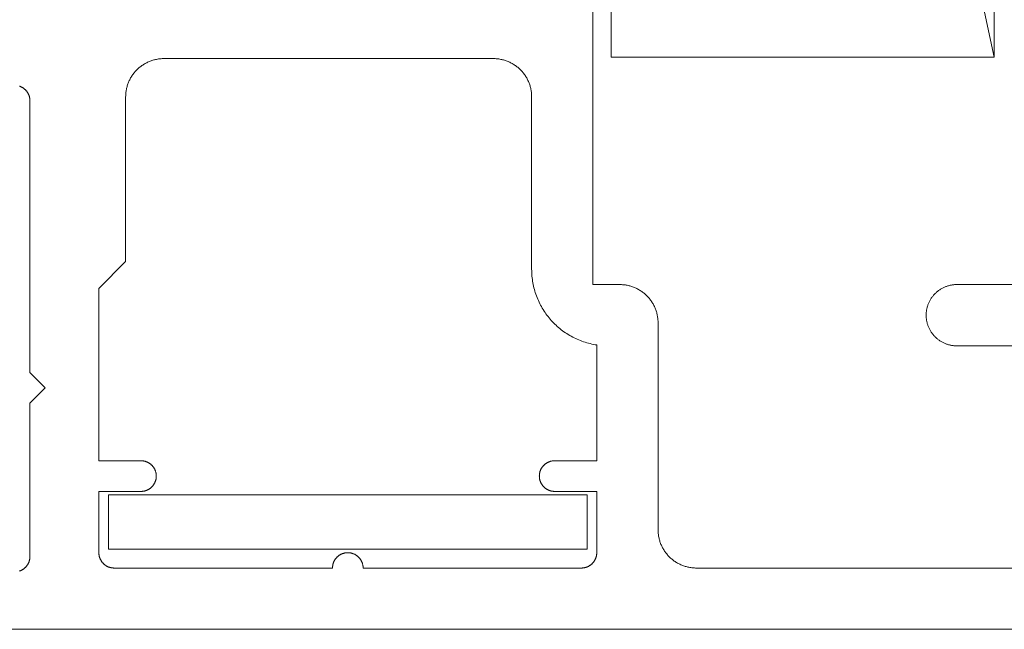
# Model space of a CAD drawing. Units: millimetres. Extents: x -4289 to 1439, y -1173 to 1371.
# Drawn here: x 56 to 82, y -1073 to -1057 of the extents above; entities that cross this region are included whole.
import ezdxf

# ---------------------------------------------------------------- set-up
doc = ezdxf.new("R2010")
doc.units = ezdxf.units.MM
doc.layers.get('0').update_dxf_attribs({"lineweight": 5})
for name, color, linetype, lineweight in [('_Installation details (2D)', 7, 'Continuous', 5), ('Hardware', 7, 'Continuous', 20), ('None', 7, 'Continuous', 5), ('SECTION', 7, 'Continuous', 18)]:
    doc.layers.add(name, color=color, linetype=linetype, lineweight=lineweight)

# ---------------------------------------------------------------- blocks, each defined once
blk = doc.blocks.new('50351')
at = {"color": 0, "lineweight": 18}
for points in [[(14.18, 34.974, 0), (14.177, 34.965, 0), (14.173, 34.956, 0), (14.17, 34.947, 0), (14.166, 34.937, 0), (14.162, 34.929, 0), (14.157, 34.92, 0), (14.153, 34.911, 0), (14.148, 34.902, 0), (14.143, 34.894, 0), (14.138, 34.886, 0), (14.133, 34.877, 0), (14.127, 34.869, 0), (14.121, 34.861, 0), (14.115, 34.854, 0), (14.109, 34.846, 0), (14.103, 34.838, 0), (14.096, 34.831, 0), (14.09, 34.824, 0), (14.083, 34.817, 0), (14.076, 34.81, 0), (14.069, 34.803, 0), (14.061, 34.797, 0), (14.054, 34.79, 0), (14.046, 34.784, 0), (14.038, 34.778, 0), (14.03, 34.773, 0), (14.022, 34.767, 0), (14.014, 34.762, 0), (14.006, 34.757, 0), (13.997, 34.752, 0), (13.989, 34.747, 0), (13.98, 34.742, 0), (13.971, 34.738, 0), (13.962, 34.734, 0), (13.953, 34.73, 0), (13.944, 34.726, 0), (13.935, 34.723, 0), (13.925, 34.72, 0), (13.916, 34.717, 0), (13.907, 34.714, 0), (13.897, 34.712, 0), (13.888, 34.709, 0), (13.878, 34.707, 0), (13.868, 34.705, 0), (13.859, 34.704, 0), (13.849, 34.703, 0), (13.839, 34.702, 0), (13.829, 34.701, 0), (13.82, 34.7, 0), (13.81, 34.7, 0), (13.8, 34.7, 0), (6.7, 34.7, 0), (6.3, 34.3, 0), (5.9, 34.7, 0), (1.9, 34.7, 0), (1.89, 34.7, 0), (1.88, 34.7, 0), (1.871, 34.701, 0), (1.861, 34.702, 0), (1.851, 34.703, 0), (1.841, 34.704, 0), (1.832, 34.705, 0), (1.822, 34.707, 0), (1.812, 34.709, 0), (1.803, 34.712, 0), (1.793, 34.714, 0), (1.784, 34.717, 0), (1.775, 34.72, 0), (1.765, 34.723, 0), (1.756, 34.726, 0), (1.747, 34.73, 0), (1.738, 34.734, 0), (1.729, 34.738, 0), (1.72, 34.742, 0), (1.711, 34.747, 0), (1.703, 34.752, 0), (1.694, 34.757, 0), (1.686, 34.762, 0), (1.678, 34.767, 0), (1.67, 34.773, 0), (1.662, 34.778, 0), (1.654, 34.784, 0), (1.646, 34.79, 0), (1.639, 34.797, 0), (1.631, 34.803, 0), (1.624, 34.81, 0), (1.617, 34.817, 0), (1.61, 34.824, 0), (1.604, 34.831, 0), (1.597, 34.838, 0), (1.591, 34.846, 0), (1.585, 34.854, 0), (1.579, 34.861, 0), (1.573, 34.869, 0), (1.567, 34.877, 0), (1.562, 34.886, 0), (1.557, 34.894, 0), (1.552, 34.902, 0), (1.547, 34.911, 0), (1.543, 34.92, 0), (1.538, 34.929, 0), (1.534, 34.937, 0), (1.53, 34.947, 0), (1.527, 34.956, 0), (1.523, 34.965, 0), (1.52, 34.974, 0)], [(0, 37.6, 0), (0, 1.3, 0)], [(9, 4.891, 0), (9, 10.5, 0), (9, 10.519, 0), (8.999, 10.539, 0), (8.998, 10.558, 0), (8.996, 10.578, 0), (8.994, 10.598, 0), (8.991, 10.617, 0), (8.988, 10.636, 0), (8.985, 10.656, 0), (8.981, 10.675, 0), (8.976, 10.694, 0), (8.971, 10.713, 0), (8.966, 10.732, 0), (8.96, 10.751, 0), (8.953, 10.769, 0), (8.946, 10.788, 0), (8.939, 10.806, 0), (8.931, 10.824, 0), (8.923, 10.842, 0), (8.915, 10.859, 0), (8.906, 10.877, 0), (8.896, 10.894, 0), (8.886, 10.911, 0), (8.876, 10.928, 0), (8.865, 10.944, 0), (8.854, 10.96, 0), (8.843, 10.976, 0), (8.831, 10.992, 0), (8.818, 11.007, 0), (8.806, 11.022, 0), (8.793, 11.037, 0), (8.779, 11.051, 0), (8.766, 11.065, 0), (8.752, 11.079, 0), (8.737, 11.092, 0), (8.723, 11.105, 0), (8.708, 11.118, 0), (8.692, 11.13, 0), (8.677, 11.142, 0), (8.661, 11.154, 0), (8.644, 11.165, 0), (8.628, 11.175, 0), (8.611, 11.186, 0), (8.594, 11.196, 0), (8.577, 11.205, 0), (8.56, 11.214, 0), (8.542, 11.223, 0), (8.524, 11.231, 0), (8.506, 11.239, 0), (8.488, 11.246, 0), (8.47, 11.253, 0), (8.451, 11.259, 0), (8.432, 11.265, 0), (8.413, 11.271, 0), (8.394, 11.276, 0), (8.375, 11.28, 0), (8.356, 11.284, 0), (8.337, 11.288, 0), (8.317, 11.291, 0), (8.298, 11.294, 0), (8.278, 11.296, 0), (8.259, 11.297, 0), (8.239, 11.299, 0), (8.22, 11.299, 0), (8.2, 11.3, 0), (8.18, 11.299, 0), (8.161, 11.299, 0), (8.141, 11.297, 0), (8.122, 11.296, 0), (8.102, 11.294, 0), (8.083, 11.291, 0), (8.063, 11.288, 0), (8.044, 11.284, 0), (8.025, 11.28, 0), (8.006, 11.276, 0), (7.987, 11.271, 0), (7.968, 11.265, 0), (7.949, 11.259, 0), (7.93, 11.253, 0), (7.912, 11.246, 0), (7.894, 11.239, 0), (7.876, 11.231, 0), (7.858, 11.223, 0), (7.84, 11.214, 0), (7.823, 11.205, 0), (7.806, 11.196, 0), (7.789, 11.186, 0), (7.772, 11.175, 0), (7.756, 11.165, 0), (7.739, 11.154, 0), (7.723, 11.142, 0), (7.708, 11.13, 0), (7.692, 11.118, 0), (7.677, 11.105, 0), (7.663, 11.092, 0), (7.648, 11.079, 0), (7.634, 11.065, 0), (7.621, 11.051, 0), (7.607, 11.037, 0), (7.594, 11.022, 0), (7.582, 11.007, 0), (7.569, 10.992, 0), (7.557, 10.976, 0), (7.546, 10.96, 0), (7.535, 10.944, 0), (7.524, 10.928, 0), (7.514, 10.911, 0), (7.504, 10.894, 0), (7.494, 10.877, 0), (7.485, 10.859, 0), (7.477, 10.842, 0), (7.469, 10.824, 0), (7.461, 10.806, 0), (7.454, 10.788, 0), (7.447, 10.769, 0), (7.44, 10.751, 0), (7.434, 10.732, 0), (7.429, 10.713, 0), (7.424, 10.694, 0), (7.419, 10.675, 0), (7.415, 10.656, 0), (7.412, 10.636, 0), (7.409, 10.617, 0), (7.406, 10.598, 0), (7.404, 10.578, 0), (7.402, 10.558, 0), (7.401, 10.539, 0), (7.4, 10.519, 0), (7.4, 10.5, 0), (7.4, 5.812, 0)], [(1.6, 6.575, 0), (1.6, 17.3, 0), (1.6, 17.324, 0), (1.601, 17.349, 0), (1.603, 17.373, 0), (1.605, 17.398, 0), (1.608, 17.422, 0), (1.611, 17.446, 0), (1.615, 17.471, 0), (1.619, 17.495, 0), (1.624, 17.519, 0), (1.63, 17.543, 0), (1.636, 17.566, 0), (1.643, 17.59, 0), (1.65, 17.613, 0), (1.658, 17.636, 0), (1.667, 17.659, 0), (1.676, 17.682, 0), (1.686, 17.705, 0), (1.696, 17.727, 0), (1.707, 17.749, 0), (1.718, 17.771, 0), (1.73, 17.792, 0), (1.742, 17.814, 0), (1.755, 17.835, 0), (1.769, 17.855, 0), (1.782, 17.875, 0), (1.797, 17.895, 0), (1.812, 17.915, 0), (1.827, 17.934, 0), (1.843, 17.953, 0), (1.859, 17.971, 0), (1.876, 17.989, 0), (1.893, 18.007, 0), (1.91, 18.024, 0), (1.928, 18.041, 0), (1.947, 18.057, 0), (1.966, 18.073, 0), (1.985, 18.088, 0), (2.004, 18.103, 0), (2.024, 18.117, 0), (2.044, 18.131, 0), (2.065, 18.144, 0), (2.086, 18.157, 0), (2.107, 18.17, 0), (2.129, 18.182, 0), (2.15, 18.193, 0), (2.172, 18.204, 0), (2.195, 18.214, 0), (2.217, 18.223, 0), (2.24, 18.233, 0), (2.263, 18.241, 0), (2.286, 18.249, 0), (2.31, 18.257, 0), (2.333, 18.263, 0), (2.357, 18.27, 0), (2.381, 18.275, 0), (2.405, 18.28, 0), (2.429, 18.285, 0), (2.453, 18.289, 0), (2.478, 18.292, 0), (2.502, 18.295, 0), (2.526, 18.297, 0), (2.551, 18.298, 0), (2.575, 18.299, 0), (2.6, 18.3, 0), (8, 18.3, 0), (8.025, 18.3, 0), (8.049, 18.301, 0), (8.074, 18.302, 0), (8.098, 18.304, 0), (8.122, 18.307, 0), (8.147, 18.31, 0), (8.171, 18.314, 0), (8.195, 18.319, 0), (8.219, 18.324, 0), (8.243, 18.33, 0), (8.267, 18.336, 0), (8.29, 18.343, 0), (8.314, 18.35, 0), (8.337, 18.358, 0), (8.36, 18.367, 0), (8.383, 18.376, 0), (8.405, 18.385, 0), (8.428, 18.396, 0), (8.45, 18.406, 0), (8.471, 18.418, 0), (8.493, 18.43, 0), (8.514, 18.442, 0), (8.535, 18.455, 0), (8.556, 18.468, 0), (8.576, 18.482, 0), (8.596, 18.496, 0), (8.615, 18.511, 0), (8.634, 18.527, 0), (8.653, 18.542, 0), (8.672, 18.559, 0), (8.69, 18.575, 0), (8.707, 18.592, 0), (8.724, 18.61, 0), (8.741, 18.628, 0), (8.757, 18.646, 0), (8.773, 18.665, 0), (8.788, 18.684, 0), (8.803, 18.704, 0), (8.818, 18.724, 0), (8.831, 18.744, 0), (8.845, 18.765, 0), (8.858, 18.785, 0), (8.87, 18.807, 0), (8.882, 18.828, 0), (8.893, 18.85, 0), (8.904, 18.872, 0), (8.914, 18.894, 0), (8.924, 18.917, 0), (8.933, 18.94, 0), (8.942, 18.963, 0), (8.95, 18.986, 0), (8.957, 19.009, 0), (8.964, 19.033, 0), (8.97, 19.057, 0), (8.976, 19.08, 0), (8.981, 19.105, 0), (8.985, 19.129, 0), (8.989, 19.153, 0), (8.992, 19.177, 0), (8.995, 19.202, 0), (8.997, 19.226, 0), (8.999, 19.251, 0), (9, 19.275, 0), (9, 19.3, 0), (9, 20, 0), (16.152, 20, 0)], [(9.4, 21.6, 0), (9.356, 21.599, 0), (9.311, 21.598, 0), (9.267, 21.595, 0), (9.223, 21.592, 0), (9.179, 21.587, 0), (9.134, 21.582, 0), (9.091, 21.576, 0), (9.047, 21.568, 0), (9.003, 21.56, 0), (8.96, 21.551, 0), (8.917, 21.54, 0), (8.874, 21.529, 0), (8.831, 21.517, 0), (8.789, 21.504, 0), (8.746, 21.49, 0), (8.705, 21.475, 0), (8.663, 21.459, 0), (8.622, 21.442, 0), (8.581, 21.424, 0), (8.541, 21.406, 0), (8.501, 21.386, 0), (8.462, 21.366, 0), (8.423, 21.345, 0), (8.384, 21.323, 0), (8.346, 21.3, 0), (8.309, 21.276, 0), (8.272, 21.251, 0), (8.236, 21.226, 0), (8.2, 21.2, 0), (8.165, 21.173, 0), (8.13, 21.145, 0), (8.096, 21.116, 0), (8.063, 21.087, 0), (8.03, 21.057, 0), (7.998, 21.026, 0), (7.967, 20.995, 0), (7.936, 20.962, 0), (7.906, 20.93, 0), (7.877, 20.896, 0), (7.849, 20.862, 0), (7.821, 20.827, 0), (7.794, 20.792, 0), (7.768, 20.756, 0), (7.743, 20.72, 0), (7.719, 20.683, 0), (7.695, 20.645, 0), (7.672, 20.607, 0), (7.65, 20.568, 0), (7.629, 20.529, 0), (7.609, 20.49, 0), (7.59, 20.45, 0), (7.571, 20.409, 0), (7.554, 20.369, 0), (7.537, 20.327, 0), (7.521, 20.286, 0), (7.507, 20.244, 0), (7.493, 20.202, 0), (7.48, 20.159, 0), (7.468, 20.117, 0), (7.457, 20.074, 0), (7.447, 20.03, 0), (7.438, 19.987, 0), (7.43, 19.943, 0), (7.423, 19.9, 0), (4.4, 19.9, 0), (4.4, 21, 0), (4.4, 21.009, 0), (4.399, 21.019, 0), (4.399, 21.029, 0), (4.398, 21.039, 0), (4.397, 21.049, 0), (4.395, 21.058, 0), (4.394, 21.068, 0), (4.392, 21.078, 0), (4.39, 21.087, 0), (4.388, 21.097, 0), (4.385, 21.106, 0), (4.382, 21.116, 0), (4.379, 21.125, 0), (4.376, 21.134, 0), (4.373, 21.144, 0), (4.369, 21.153, 0), (4.365, 21.162, 0), (4.361, 21.171, 0), (4.357, 21.179, 0), (4.352, 21.188, 0), (4.348, 21.197, 0), (4.343, 21.205, 0), (4.338, 21.214, 0), (4.332, 21.222, 0), (4.327, 21.23, 0), (4.321, 21.238, 0), (4.315, 21.246, 0), (4.309, 21.253, 0), (4.303, 21.261, 0), (4.296, 21.268, 0), (4.289, 21.275, 0), (4.282, 21.282, 0), (4.275, 21.289, 0), (4.268, 21.296, 0), (4.261, 21.302, 0), (4.253, 21.309, 0), (4.246, 21.315, 0), (4.238, 21.321, 0), (4.23, 21.327, 0), (4.222, 21.332, 0), (4.214, 21.338, 0), (4.205, 21.343, 0), (4.197, 21.348, 0), (4.188, 21.352, 0), (4.179, 21.357, 0), (4.171, 21.361, 0), (4.162, 21.365, 0), (4.153, 21.369, 0), (4.144, 21.373, 0), (4.134, 21.376, 0), (4.125, 21.379, 0), (4.116, 21.382, 0), (4.106, 21.385, 0), (4.097, 21.388, 0), (4.087, 21.39, 0), (4.078, 21.392, 0), (4.068, 21.394, 0), (4.058, 21.395, 0), (4.049, 21.397, 0), (4.039, 21.398, 0), (4.029, 21.399, 0), (4.019, 21.399, 0), (4.009, 21.399, 0), (4, 21.4, 0), (3.99, 21.399, 0), (3.98, 21.399, 0), (3.97, 21.399, 0), (3.96, 21.398, 0), (3.951, 21.397, 0), (3.941, 21.395, 0), (3.931, 21.394, 0), (3.922, 21.392, 0), (3.912, 21.39, 0), (3.902, 21.388, 0), (3.893, 21.385, 0), (3.884, 21.382, 0), (3.874, 21.379, 0), (3.865, 21.376, 0), (3.856, 21.373, 0), (3.847, 21.369, 0), (3.838, 21.365, 0), (3.829, 21.361, 0), (3.82, 21.357, 0), (3.811, 21.352, 0), (3.802, 21.348, 0), (3.794, 21.343, 0), (3.786, 21.338, 0), (3.777, 21.332, 0), (3.769, 21.327, 0), (3.761, 21.321, 0), (3.754, 21.315, 0), (3.746, 21.309, 0), (3.738, 21.302, 0), (3.731, 21.296, 0), (3.724, 21.289, 0), (3.717, 21.282, 0), (3.71, 21.275, 0), (3.703, 21.268, 0), (3.697, 21.261, 0), (3.69, 21.253, 0), (3.684, 21.246, 0), (3.678, 21.238, 0), (3.673, 21.23, 0), (3.667, 21.222, 0), (3.662, 21.214, 0), (3.657, 21.205, 0), (3.652, 21.197, 0), (3.647, 21.188, 0), (3.642, 21.179, 0), (3.638, 21.171, 0), (3.634, 21.162, 0), (3.63, 21.153, 0), (3.626, 21.144, 0), (3.623, 21.134, 0), (3.62, 21.125, 0), (3.617, 21.116, 0), (3.614, 21.106, 0), (3.612, 21.097, 0), (3.609, 21.087, 0), (3.607, 21.078, 0), (3.606, 21.068, 0), (3.604, 21.058, 0), (3.603, 21.049, 0), (3.602, 21.039, 0), (3.601, 21.029, 0), (3.6, 21.019, 0), (3.6, 21.009, 0), (3.6, 21, 0), (3.6, 19.9, 0), (2, 19.9, 0), (1.99, 19.9, 0), (1.98, 19.9, 0), (1.97, 19.901, 0), (1.96, 19.902, 0), (1.951, 19.903, 0), (1.941, 19.904, 0), (1.931, 19.905, 0), (1.922, 19.907, 0), (1.912, 19.909, 0), (1.902, 19.912, 0), (1.893, 19.914, 0), (1.884, 19.917, 0), (1.874, 19.92, 0), (1.865, 19.923, 0), (1.856, 19.926, 0), (1.847, 19.93, 0), (1.838, 19.934, 0), (1.829, 19.938, 0), (1.82, 19.942, 0), (1.811, 19.947, 0), (1.802, 19.952, 0), (1.794, 19.957, 0), (1.786, 19.962, 0), (1.777, 19.967, 0), (1.769, 19.973, 0), (1.761, 19.978, 0), (1.754, 19.984, 0), (1.746, 19.99, 0), (1.738, 19.997, 0), (1.731, 20.003, 0), (1.724, 20.01, 0), (1.717, 20.017, 0), (1.71, 20.024, 0), (1.703, 20.031, 0), (1.697, 20.038, 0), (1.69, 20.046, 0), (1.684, 20.054, 0), (1.678, 20.061, 0), (1.673, 20.069, 0), (1.667, 20.077, 0), (1.662, 20.086, 0), (1.657, 20.094, 0), (1.652, 20.102, 0), (1.647, 20.111, 0), (1.642, 20.12, 0), (1.638, 20.129, 0), (1.634, 20.137, 0), (1.63, 20.147, 0), (1.626, 20.156, 0), (1.623, 20.165, 0), (1.62, 20.174, 0), (1.617, 20.183, 0), (1.614, 20.193, 0), (1.612, 20.202, 0), (1.609, 20.212, 0), (1.607, 20.222, 0), (1.606, 20.231, 0), (1.604, 20.241, 0), (1.603, 20.251, 0), (1.602, 20.26, 0), (1.601, 20.27, 0), (1.6, 20.28, 0), (1.6, 20.29, 0), (1.6, 20.3, 0), (1.6, 26, 0), (1.609, 26, 0), (1.619, 26, 0), (1.629, 26.001, 0), (1.639, 26.002, 0), (1.649, 26.003, 0), (1.658, 26.004, 0), (1.668, 26.005, 0), (1.678, 26.007, 0), (1.687, 26.009, 0), (1.697, 26.012, 0), (1.706, 26.014, 0), (1.716, 26.017, 0), (1.725, 26.02, 0), (1.734, 26.023, 0), (1.744, 26.026, 0), (1.753, 26.03, 0), (1.762, 26.034, 0), (1.771, 26.038, 0), (1.779, 26.042, 0), (1.788, 26.047, 0), (1.797, 26.052, 0), (1.805, 26.057, 0), (1.814, 26.062, 0), (1.822, 26.067, 0), (1.83, 26.073, 0), (1.838, 26.078, 0), (1.846, 26.084, 0), (1.853, 26.09, 0), (1.861, 26.097, 0), (1.868, 26.103, 0), (1.875, 26.11, 0), (1.882, 26.117, 0), (1.889, 26.124, 0), (1.896, 26.131, 0), (1.903, 26.138, 0), (1.909, 26.146, 0), (1.915, 26.154, 0), (1.921, 26.161, 0), (1.927, 26.169, 0), (1.932, 26.177, 0), (1.938, 26.186, 0), (1.943, 26.194, 0), (1.948, 26.202, 0), (1.952, 26.211, 0), (1.957, 26.22, 0), (1.961, 26.229, 0), (1.965, 26.237, 0), (1.969, 26.247, 0), (1.973, 26.256, 0), (1.976, 26.265, 0), (1.979, 26.274, 0), (1.982, 26.283, 0), (1.985, 26.293, 0), (1.988, 26.302, 0), (1.99, 26.312, 0), (1.992, 26.322, 0), (1.994, 26.331, 0), (1.995, 26.341, 0), (1.997, 26.351, 0), (1.998, 26.36, 0), (1.999, 26.37, 0), (1.999, 26.38, 0), (2, 26.39, 0), (2, 26.4, 0), (2, 26.409, 0), (1.999, 26.419, 0), (1.999, 26.429, 0), (1.998, 26.439, 0), (1.997, 26.449, 0), (1.995, 26.458, 0), (1.994, 26.468, 0), (1.992, 26.478, 0), (1.99, 26.487, 0), (1.988, 26.497, 0), (1.985, 26.506, 0), (1.982, 26.516, 0), (1.979, 26.525, 0), (1.976, 26.534, 0), (1.973, 26.544, 0), (1.969, 26.553, 0), (1.965, 26.562, 0), (1.961, 26.571, 0), (1.957, 26.579, 0), (1.952, 26.588, 0), (1.948, 26.597, 0), (1.943, 26.605, 0), (1.938, 26.614, 0), (1.932, 26.622, 0), (1.927, 26.63, 0), (1.921, 26.638, 0), (1.915, 26.646, 0), (1.909, 26.653, 0), (1.903, 26.661, 0), (1.896, 26.668, 0), (1.889, 26.675, 0), (1.882, 26.682, 0), (1.875, 26.689, 0), (1.868, 26.696, 0), (1.861, 26.702, 0), (1.853, 26.709, 0), (1.846, 26.715, 0), (1.838, 26.721, 0), (1.83, 26.727, 0), (1.822, 26.732, 0), (1.814, 26.738, 0), (1.805, 26.743, 0), (1.797, 26.748, 0), (1.788, 26.752, 0), (1.779, 26.757, 0), (1.771, 26.761, 0), (1.762, 26.765, 0), (1.753, 26.769, 0), (1.744, 26.773, 0), (1.734, 26.776, 0), (1.725, 26.779, 0), (1.716, 26.782, 0), (1.706, 26.785, 0), (1.697, 26.788, 0), (1.687, 26.79, 0), (1.678, 26.792, 0), (1.668, 26.794, 0), (1.658, 26.795, 0), (1.649, 26.797, 0), (1.639, 26.798, 0), (1.629, 26.799, 0), (1.619, 26.799, 0), (1.609, 26.799, 0), (1.6, 26.8, 0), (1.6, 32.5, 0), (1.6, 32.509, 0), (1.6, 32.519, 0), (1.601, 32.529, 0), (1.602, 32.539, 0), (1.603, 32.549, 0), (1.604, 32.558, 0), (1.606, 32.568, 0), (1.607, 32.578, 0), (1.609, 32.587, 0), (1.612, 32.597, 0), (1.614, 32.606, 0), (1.617, 32.616, 0), (1.62, 32.625, 0), (1.623, 32.634, 0), (1.626, 32.644, 0), (1.63, 32.653, 0), (1.634, 32.662, 0), (1.638, 32.671, 0), (1.642, 32.679, 0), (1.647, 32.688, 0), (1.652, 32.697, 0), (1.657, 32.705, 0), (1.662, 32.714, 0), (1.667, 32.722, 0), (1.673, 32.73, 0), (1.678, 32.738, 0), (1.684, 32.746, 0), (1.69, 32.753, 0), (1.697, 32.761, 0), (1.703, 32.768, 0), (1.71, 32.775, 0), (1.717, 32.782, 0), (1.724, 32.789, 0), (1.731, 32.796, 0), (1.738, 32.802, 0), (1.746, 32.809, 0), (1.754, 32.815, 0), (1.761, 32.821, 0), (1.769, 32.827, 0), (1.777, 32.832, 0), (1.786, 32.838, 0), (1.794, 32.843, 0), (1.802, 32.848, 0), (1.811, 32.852, 0), (1.82, 32.857, 0), (1.829, 32.861, 0), (1.838, 32.865, 0), (1.847, 32.869, 0), (1.856, 32.873, 0), (1.865, 32.876, 0), (1.874, 32.879, 0), (1.884, 32.882, 0), (1.893, 32.885, 0), (1.902, 32.888, 0), (1.912, 32.89, 0), (1.922, 32.892, 0), (1.931, 32.894, 0), (1.941, 32.895, 0), (1.951, 32.897, 0), (1.96, 32.898, 0), (1.97, 32.899, 0), (1.98, 32.899, 0), (1.99, 32.899, 0), (2, 32.9, 0), (3.6, 32.9, 0), (3.6, 31.8, 0), (3.6, 31.79, 0), (3.6, 31.78, 0), (3.601, 31.77, 0), (3.602, 31.76, 0), (3.603, 31.751, 0), (3.604, 31.741, 0), (3.606, 31.731, 0), (3.607, 31.722, 0), (3.609, 31.712, 0), (3.612, 31.702, 0), (3.614, 31.693, 0), (3.617, 31.683, 0), (3.62, 31.674, 0), (3.623, 31.665, 0), (3.626, 31.656, 0), (3.63, 31.647, 0), (3.634, 31.637, 0), (3.638, 31.629, 0), (3.642, 31.62, 0), (3.647, 31.611, 0), (3.652, 31.602, 0), (3.657, 31.594, 0), (3.662, 31.586, 0), (3.667, 31.577, 0), (3.673, 31.569, 0), (3.678, 31.561, 0), (3.684, 31.554, 0), (3.69, 31.546, 0), (3.697, 31.538, 0), (3.703, 31.531, 0), (3.71, 31.524, 0), (3.717, 31.517, 0), (3.724, 31.51, 0), (3.731, 31.503, 0), (3.738, 31.497, 0), (3.746, 31.49, 0), (3.754, 31.484, 0), (3.761, 31.478, 0), (3.769, 31.473, 0), (3.777, 31.467, 0), (3.786, 31.462, 0), (3.794, 31.457, 0), (3.802, 31.452, 0), (3.811, 31.447, 0), (3.82, 31.442, 0), (3.829, 31.438, 0), (3.838, 31.434, 0), (3.847, 31.43, 0), (3.856, 31.426, 0), (3.865, 31.423, 0), (3.874, 31.42, 0), (3.884, 31.417, 0), (3.893, 31.414, 0), (3.902, 31.412, 0), (3.912, 31.409, 0), (3.922, 31.407, 0), (3.931, 31.405, 0), (3.941, 31.404, 0), (3.951, 31.403, 0), (3.96, 31.402, 0), (3.97, 31.401, 0), (3.98, 31.4, 0), (3.99, 31.4, 0), (4, 31.4, 0), (4.009, 31.4, 0), (4.019, 31.4, 0), (4.029, 31.401, 0), (4.039, 31.402, 0), (4.049, 31.403, 0), (4.058, 31.404, 0), (4.068, 31.405, 0), (4.078, 31.407, 0), (4.087, 31.409, 0), (4.097, 31.412, 0), (4.106, 31.414, 0), (4.116, 31.417, 0), (4.125, 31.42, 0), (4.134, 31.423, 0), (4.144, 31.426, 0), (4.153, 31.43, 0), (4.162, 31.434, 0), (4.171, 31.438, 0), (4.179, 31.442, 0), (4.188, 31.447, 0), (4.197, 31.452, 0), (4.205, 31.457, 0), (4.214, 31.462, 0), (4.222, 31.467, 0), (4.23, 31.473, 0), (4.238, 31.478, 0), (4.246, 31.484, 0), (4.253, 31.49, 0), (4.261, 31.497, 0), (4.268, 31.503, 0), (4.275, 31.51, 0), (4.282, 31.517, 0), (4.289, 31.524, 0), (4.296, 31.531, 0), (4.303, 31.538, 0), (4.309, 31.546, 0), (4.315, 31.554, 0), (4.321, 31.561, 0), (4.327, 31.569, 0), (4.332, 31.577, 0), (4.338, 31.586, 0), (4.343, 31.594, 0), (4.348, 31.602, 0), (4.352, 31.611, 0), (4.357, 31.62, 0), (4.361, 31.629, 0), (4.365, 31.637, 0), (4.369, 31.647, 0), (4.373, 31.656, 0), (4.376, 31.665, 0), (4.379, 31.674, 0), (4.382, 31.683, 0), (4.385, 31.693, 0), (4.388, 31.702, 0), (4.39, 31.712, 0), (4.392, 31.722, 0), (4.394, 31.731, 0), (4.395, 31.741, 0), (4.397, 31.751, 0), (4.398, 31.76, 0), (4.399, 31.77, 0), (4.399, 31.78, 0), (4.4, 31.79, 0), (4.4, 31.8, 0), (4.4, 32.9, 0), (8.9, 32.9, 0), (9.6, 32.2, 0), (13.9, 32.2, 0), (13.924, 32.199, 0), (13.949, 32.198, 0), (13.973, 32.197, 0), (13.998, 32.195, 0), (14.022, 32.192, 0), (14.046, 32.189, 0), (14.071, 32.185, 0), (14.095, 32.18, 0), (14.119, 32.175, 0), (14.143, 32.17, 0), (14.166, 32.163, 0), (14.19, 32.157, 0), (14.213, 32.149, 0), (14.237, 32.141, 0), (14.26, 32.133, 0), (14.282, 32.123, 0), (14.305, 32.114, 0), (14.327, 32.104, 0), (14.349, 32.093, 0), (14.371, 32.082, 0), (14.393, 32.07, 0), (14.414, 32.057, 0), (14.435, 32.044, 0), (14.455, 32.031, 0), (14.475, 32.017, 0), (14.495, 32.003, 0), (14.515, 31.988, 0), (14.534, 31.973, 0), (14.553, 31.957, 0), (14.571, 31.941, 0), (14.589, 31.924, 0), (14.607, 31.907, 0), (14.624, 31.889, 0), (14.641, 31.871, 0), (14.657, 31.853, 0), (14.673, 31.834, 0), (14.688, 31.815, 0), (14.703, 31.795, 0), (14.717, 31.775, 0), (14.731, 31.755, 0), (14.744, 31.735, 0), (14.757, 31.714, 0), (14.77, 31.692, 0), (14.782, 31.671, 0), (14.793, 31.649, 0), (14.804, 31.627, 0), (14.814, 31.605, 0), (14.823, 31.582, 0), (14.833, 31.559, 0), (14.841, 31.536, 0), (14.849, 31.513, 0), (14.857, 31.49, 0), (14.863, 31.466, 0), (14.87, 31.443, 0), (14.875, 31.419, 0), (14.88, 31.395, 0), (14.885, 31.371, 0), (14.889, 31.346, 0), (14.892, 31.322, 0), (14.895, 31.298, 0), (14.897, 31.273, 0), (14.898, 31.249, 0), (14.899, 31.224, 0), (14.9, 31.2, 0), (14.9, 22.6, 0), (14.899, 22.575, 0), (14.898, 22.551, 0), (14.897, 22.526, 0), (14.895, 22.502, 0), (14.892, 22.477, 0), (14.889, 22.453, 0), (14.885, 22.429, 0), (14.88, 22.405, 0), (14.875, 22.381, 0), (14.87, 22.357, 0), (14.863, 22.333, 0), (14.857, 22.309, 0), (14.849, 22.286, 0), (14.841, 22.263, 0), (14.833, 22.24, 0), (14.823, 22.217, 0), (14.814, 22.194, 0), (14.804, 22.172, 0), (14.793, 22.15, 0), (14.782, 22.128, 0), (14.77, 22.107, 0), (14.757, 22.086, 0), (14.744, 22.065, 0), (14.731, 22.044, 0), (14.717, 22.024, 0), (14.703, 22.004, 0), (14.688, 21.984, 0), (14.673, 21.965, 0), (14.657, 21.946, 0), (14.641, 21.928, 0), (14.624, 21.91, 0), (14.607, 21.893, 0), (14.589, 21.875, 0), (14.571, 21.859, 0), (14.553, 21.842, 0), (14.534, 21.827, 0), (14.515, 21.811, 0), (14.495, 21.796, 0), (14.475, 21.782, 0), (14.455, 21.768, 0), (14.435, 21.755, 0), (14.414, 21.742, 0), (14.393, 21.73, 0), (14.371, 21.718, 0), (14.349, 21.706, 0), (14.327, 21.696, 0), (14.305, 21.685, 0), (14.282, 21.676, 0), (14.26, 21.667, 0), (14.237, 21.658, 0), (14.213, 21.65, 0), (14.19, 21.643, 0), (14.166, 21.636, 0), (14.143, 21.63, 0), (14.119, 21.624, 0), (14.095, 21.619, 0), (14.071, 21.614, 0), (14.046, 21.61, 0), (14.022, 21.607, 0), (13.998, 21.604, 0), (13.973, 21.602, 0), (13.949, 21.601, 0), (13.924, 21.6, 0), (13.9, 21.6, 0), (9.4, 21.6, 0)]]:
    blk.add_polyline3d(points, dxfattribs=at)
blk = doc.blocks.new('J401000')
at = {"color": 0}
blk.add_blockref('50351', (0, 0), dxfattribs=at)
blk = doc.blocks.new('C9981039')
at = {"color": 0}
for p, q in [((-0.71, 6.25), (-0.71, -6.25)), ((-0.71, 6.25), (0.71, 6.25)), ((0.71, 6.25), (0.71, -6.25)), ((-0.71, -6.25), (0.71, -6.25))]:
    blk.add_line(p, q, dxfattribs=at)
blk = doc.blocks.new('Group-34-1')
at = {"layer": 'None', "color": 0, "linetype": 'Continuous', "lineweight": 5}
for p, q in [((71.489, -1010.97), (81.489, -1057.922)), ((71.489, -1010.97), (71.489, -1057.922)), ((81.489, -1010.97), (81.489, -1057.922)), ((71.489, -1057.922), (81.489, -1057.922))]:
    blk.add_line(p, q, dxfattribs=at)
blk = doc.blocks.new('Group-46-1')
at = {"layer": 'None', "color": 0}
blk.add_blockref('Group-34-1', (0, 0), dxfattribs=at)
blk = doc.blocks.new('Installation details (2D)')
at = {"layer": 'Hardware', "color": 0, "rotation": 90}
blk.add_blockref('C9981039', (64.612, -1070.061), dxfattribs=at)
at = {"layer": 'None', "color": 0}
blk.add_blockref('Group-46-1', (0, 0), dxfattribs=at)
at = {"layer": 'SECTION', "color": 0, "rotation": 90}
blk.add_blockref('J401000', (91.012, -1072.86), dxfattribs=at)

msp = doc.modelspace()

# ---------------------------------------------------------------- block references
at = {"layer": '_Installation details (2D)'}
msp.add_blockref('Installation details (2D)', (0, 0), dxfattribs=at)

doc.saveas('drawing.dxf')
